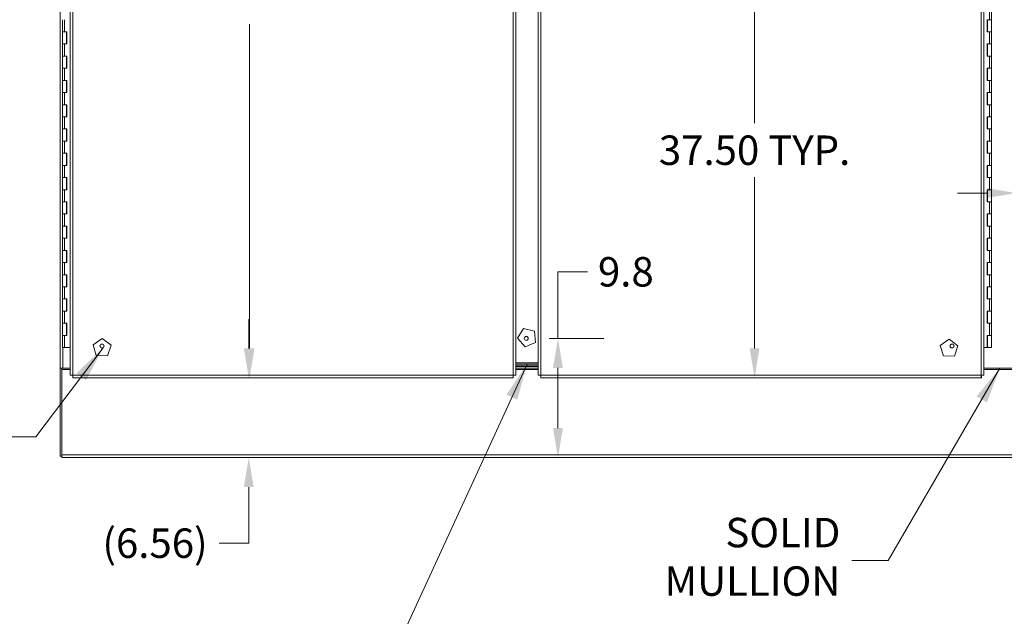
# Model space of a CAD drawing. Units: inches. Extents: x 26 to 497, y 31 to 309.
# Drawn here: x 76 to 157, y 118 to 168 of the extents above; entities that cross this region are included whole.
import ezdxf

# ---------------------------------------------------------------- set-up
doc = ezdxf.new("R2010")
doc.units = ezdxf.units.IN
doc.header["$LTSCALE"] = 30.30303
doc.header["$MEASUREMENT"] = 0
doc.linetypes.add('DASHED', pattern=[0.2067, 0.1654, -0.0413])
for name, color, linetype, lineweight in [('Dimension (ANSI)', 7, 'Continuous', 13), ('Hidden Narrow (ANSI)', 7, 'DASHED', 9), ('Symbol (ANSI)', 7, 'Continuous', 18), ('Visible (ANSI)', 7, 'Continuous', 13), ('Visible Narrow (ANSI)', 7, 'Continuous', 18)]:
    doc.layers.add(name, color=color, linetype=linetype, lineweight=lineweight)
doc.styles.add('Note Text (ANSI)', font='tahoma.ttf')
doc.dimstyles.new('Default (ANSI)', dxfattribs={"dimscale": 30.30303, "dimtxt": 0.08, "dimasz": 0.08, "dimexe": 0.125, "dimexo": 0.0625, "dimgap": 0.031496, "dimtad": 0, "dimtih": 1, "dimtoh": 1, "dimrnd": 1e-08, "dimzin": 0, "dimdsep": 46, "dimtxsty": 'Note Text (ANSI)', "dimcen": 0.09, "dimdle": 0.393701, "dimclrd": 256, "dimclre": 256, "dimclrt": 256, "dimadec": 0, "dimazin": 1, "dimtfac": 1.125, "dimtofl": 0, "dimtmove": 0, "dimatfit": 3, "dimfxl": 1, "dimtolj": 1, "dimtzin": 4, "dimlwd": -1, "dimlwe": -1, "dimarcsym": 0})
doc.dimstyles.new('Default (ANSI)$7', dxfattribs={"dimscale": 30.30303, "dimtxt": 0.08, "dimasz": 0.098425, "dimexe": 0.125, "dimexo": 0.0625, "dimgap": 0.031496, "dimtad": 0, "dimtih": 1, "dimtoh": 1, "dimrnd": 1e-08, "dimzin": 0, "dimdsep": 46, "dimtxsty": 'Note Text (ANSI)', "dimcen": 0.09, "dimdle": 0.393701, "dimclrd": 256, "dimclre": 256, "dimclrt": 256, "dimadec": 0, "dimazin": 1, "dimtfac": 1.125, "dimtofl": 0, "dimtmove": 0, "dimatfit": 3, "dimfxl": 1, "dimtolj": 1, "dimtzin": 4, "dimlwd": -1, "dimlwe": -1, "dimarcsym": 0})

# ---------------------------------------------------------------- blocks, each defined once
blk = doc.blocks.new('*D20')
at = {"layer": 'Defpoints', "color": 0, "transparency": 16777216}
for p in [(157.817, 153.228), (157.817, 148.413), (160.442, 140.632)]:
    blk.add_point(p, dxfattribs=at)
at = {"layer": 'Dimension (ANSI)', "transparency": 16777216}
for p, q in [((160.442, 142.526), (160.442, 157.016)), ((155.393, 153.228), (152.969, 153.228)), ((162.866, 153.228), (166.201, 153.228))]:
    blk.add_line(p, q, dxfattribs=at)
for points in [[(155.393, 153.632), (155.393, 152.824), (157.817, 153.228)], [(162.866, 153.632), (162.866, 152.824), (160.442, 153.228)]]:
    blk.add_solid(points, dxfattribs=at)
at = {"layer": 'Dimension (ANSI)', "transparency": 16777216, "insert": (173.115, 153.228), "char_height": 2.42424, "attachment_point": 5, "style": 'Note Text (ANSI)'}
blk.add_mtext('\\A1;2.6 TYP.', dxfattribs=at)
blk = doc.blocks.new('*D21')
at = {"layer": 'Defpoints', "color": 0, "transparency": 16777216}
for p in [(117.484, 141.257), (120.091, 141.257), (122.43, 131.444)]:
    blk.add_point(p, dxfattribs=at)
at = {"layer": 'Dimension (ANSI)', "transparency": 16777216}
for p, q in [((120.091, 141.257), (120.091, 146.744)), ((120.091, 146.744), (122.515, 146.744)), ((119.378, 141.257), (123.879, 141.257)), ((120.091, 133.868), (120.091, 138.832))]:
    blk.add_line(p, q, dxfattribs=at)
for points in [[(119.687, 138.832), (120.495, 138.832), (120.091, 141.257)], [(119.687, 133.868), (120.495, 133.868), (120.091, 131.444)]]:
    blk.add_solid(points, dxfattribs=at)
at = {"layer": 'Dimension (ANSI)', "transparency": 16777216, "insert": (125.68, 146.744), "char_height": 2.4242, "attachment_point": 5, "style": 'Note Text (ANSI)'}
blk.add_mtext('\\A1;9.8', dxfattribs=at)
blk = doc.blocks.new('*D27')
at = {"layer": 'Defpoints', "color": 0, "transparency": 16777216}
for p in [(94.854, 213.007), (94.715, 138.007), (94.854, 138.007)]:
    blk.add_point(p, dxfattribs=at)
at = {"layer": 'Dimension (ANSI)', "transparency": 16777216}
for p, q in [((94.715, 210.583), (94.715, 183.884)), ((94.715, 140.431), (94.715, 167.13))]:
    blk.add_line(p, q, dxfattribs=at)
for points in [[(94.311, 210.583), (95.119, 210.583), (94.715, 213.007)], [(94.311, 140.431), (95.119, 140.431), (94.715, 138.007)]]:
    blk.add_solid(points, dxfattribs=at)
at = {"layer": 'Dimension (ANSI)', "transparency": 16777216, "insert": (94.715, 175.507), "char_height": 2.42424, "attachment_point": 5, "style": 'Note Text (ANSI)'}
blk.add_mtext('\\A1;\\fTahoma|b0|i0;\\H2.4242;75.00\\P\\fTahoma|b0|i0;\\H2.4242;(3 PL.)\\P\\fTahoma|b0|i0;\\H2.4242;DOOR\\P\\fTahoma|b0|i0;\\H2.4242;HEIGHT', dxfattribs=at)
blk = doc.blocks.new('*D44')
at = {"layer": 'Defpoints', "color": 0, "transparency": 16777216}
for p in [(121.214, 175.507), (136.274, 175.507), (132.445, 138.007)]:
    blk.add_point(p, dxfattribs=at)
at = {"layer": 'Dimension (ANSI)', "transparency": 16777216}
for p, q in [((123.108, 175.507), (140.062, 175.507)), ((136.274, 173.082), (136.274, 158.974)), ((136.274, 140.431), (136.274, 154.54))]:
    blk.add_line(p, q, dxfattribs=at)
for points in [[(135.87, 173.082), (136.678, 173.082), (136.274, 175.507)], [(135.87, 140.431), (136.678, 140.431), (136.274, 138.007)]]:
    blk.add_solid(points, dxfattribs=at)
at = {"layer": 'Dimension (ANSI)', "transparency": 16777216, "insert": (136.274, 156.757), "char_height": 2.42424, "attachment_point": 5, "style": 'Note Text (ANSI)'}
blk.add_mtext('\\A1;37.50 TYP.', dxfattribs=at)
blk = doc.blocks.new('*D49')
at = {"layer": 'Defpoints', "color": 0, "transparency": 16777216}
for p in [(94.646, 138.007), (94.688, 138.007), (94.646, 131.444)]:
    blk.add_point(p, dxfattribs=at)
at = {"layer": 'Dimension (ANSI)', "transparency": 16777216}
for p, q in [((94.646, 140.431), (94.646, 142.856)), ((94.646, 129.02), (94.646, 126.596)), ((94.646, 124.395), (94.646, 126.596)), ((92.222, 124.395), (94.646, 124.395))]:
    blk.add_line(p, q, dxfattribs=at)
for points in [[(94.242, 140.431), (95.05, 140.431), (94.646, 138.007)], [(94.242, 129.02), (95.05, 129.02), (94.646, 131.444)]]:
    blk.add_solid(points, dxfattribs=at)
at = {"layer": 'Dimension (ANSI)', "transparency": 16777216, "insert": (86.932, 124.395), "char_height": 2.4242, "attachment_point": 5, "style": 'Note Text (ANSI)'}
blk.add_mtext('\\A1;(6.56)', dxfattribs=at)

msp = doc.modelspace()

# ---------------------------------------------------------------- linework, layer by layer
at = {"layer": 'Hidden Narrow (ANSI)', "ltscale": 0.001327}
msp.add_arc((117.38, 140.382), 0.187, 83.28084, 90.21803, dxfattribs=at)
at = {"layer": 'Visible (ANSI)'}
for p, q in [((79.942, 138.22), (79.942, 212.794)), ((116.629, 212.794), (116.629, 138.22)), ((118.464, 138.22), (118.464, 212.793)), ((155.151, 212.793), (155.151, 138.22)), ((79.13, 138.819), (79.13, 212.194)), ((155.779, 168.507), (155.779, 167.507)), ((79.314, 166.507), (79.314, 167.507)), ((155.42, 166.507), (155.42, 167.507)), ((155.42, 167.507), (155.599, 167.507)), ((155.426, 167.507), (155.426, 166.507)), ((155.449, 167.507), (155.449, 166.507)), ((155.599, 167.507), (155.779, 167.507)), ((155.779, 167.507), (155.599, 167.507)), ((155.779, 167.507), (155.779, 166.507)), ((79.314, 166.507), (79.494, 166.507)), ((79.314, 165.507), (79.314, 166.507)), ((79.494, 166.507), (79.314, 166.507)), ((79.494, 166.507), (79.673, 166.507)), ((79.644, 165.507), (79.644, 166.507)), ((79.667, 165.507), (79.667, 166.507)), ((79.673, 166.507), (79.673, 165.507)), ((155.599, 166.507), (155.42, 166.507)), ((155.779, 166.507), (155.599, 166.507)), ((155.599, 166.507), (155.779, 166.507)), ((155.779, 166.507), (155.779, 165.507)), ((79.494, 165.507), (79.314, 165.507)), ((79.314, 165.507), (79.494, 165.507)), ((79.314, 164.507), (79.314, 165.507)), ((79.673, 165.507), (79.494, 165.507)), ((155.42, 164.507), (155.42, 165.507)), ((155.42, 165.507), (155.599, 165.507)), ((155.426, 165.507), (155.426, 164.507)), ((155.449, 165.507), (155.449, 164.507)), ((155.599, 165.507), (155.779, 165.507)), ((155.779, 165.507), (155.599, 165.507)), ((155.779, 165.507), (155.779, 164.507)), ((79.314, 164.507), (79.494, 164.507)), ((79.314, 163.507), (79.314, 164.507)), ((79.494, 164.507), (79.314, 164.507)), ((79.494, 164.507), (79.673, 164.507)), ((79.644, 163.507), (79.644, 164.507)), ((79.667, 163.507), (79.667, 164.507)), ((79.673, 164.507), (79.673, 163.507)), ((155.599, 164.507), (155.42, 164.507)), ((155.779, 164.507), (155.599, 164.507)), ((155.599, 164.507), (155.779, 164.507)), ((155.779, 164.507), (155.779, 163.507)), ((79.494, 163.507), (79.314, 163.507)), ((79.314, 163.507), (79.494, 163.507)), ((79.314, 162.507), (79.314, 163.507)), ((79.673, 163.507), (79.494, 163.507)), ((155.42, 162.507), (155.42, 163.507)), ((155.42, 163.507), (155.599, 163.507)), ((155.426, 163.507), (155.426, 162.507)), ((155.449, 163.507), (155.449, 162.507)), ((155.599, 163.507), (155.779, 163.507)), ((155.779, 163.507), (155.599, 163.507)), ((155.779, 163.507), (155.779, 162.507)), ((79.314, 162.507), (79.494, 162.507)), ((79.314, 161.507), (79.314, 162.507)), ((79.494, 162.507), (79.314, 162.507)), ((79.494, 162.507), (79.673, 162.507)), ((79.644, 161.507), (79.644, 162.507)), ((79.667, 161.507), (79.667, 162.507)), ((79.673, 162.507), (79.673, 161.507)), ((155.599, 162.507), (155.42, 162.507)), ((155.779, 162.507), (155.599, 162.507)), ((155.599, 162.507), (155.779, 162.507)), ((155.779, 162.507), (155.779, 161.507)), ((79.494, 161.507), (79.314, 161.507)), ((79.314, 161.507), (79.494, 161.507)), ((79.314, 160.507), (79.314, 161.507)), ((79.673, 161.507), (79.494, 161.507)), ((155.42, 160.507), (155.42, 161.507)), ((155.42, 161.507), (155.599, 161.507)), ((155.426, 161.507), (155.426, 160.507)), ((155.449, 161.507), (155.449, 160.507)), ((155.599, 161.507), (155.779, 161.507)), ((155.779, 161.507), (155.599, 161.507)), ((155.779, 161.507), (155.779, 160.507)), ((79.314, 160.507), (79.494, 160.507)), ((79.314, 159.507), (79.314, 160.507)), ((79.494, 160.507), (79.314, 160.507)), ((79.494, 160.507), (79.673, 160.507)), ((79.644, 159.507), (79.644, 160.507)), ((79.667, 159.507), (79.667, 160.507)), ((79.673, 160.507), (79.673, 159.507)), ((155.599, 160.507), (155.42, 160.507)), ((155.779, 160.507), (155.599, 160.507)), ((155.599, 160.507), (155.779, 160.507)), ((155.779, 160.507), (155.779, 159.507)), ((79.494, 159.507), (79.314, 159.507)), ((79.314, 159.507), (79.494, 159.507)), ((79.314, 158.507), (79.314, 159.507)), ((79.673, 159.507), (79.494, 159.507)), ((155.42, 158.507), (155.42, 159.507)), ((155.42, 159.507), (155.599, 159.507)), ((155.426, 159.507), (155.426, 158.507)), ((155.449, 159.507), (155.449, 158.507)), ((155.599, 159.507), (155.779, 159.507)), ((155.779, 159.507), (155.599, 159.507)), ((155.779, 159.507), (155.779, 158.507)), ((79.314, 158.507), (79.494, 158.507)), ((79.314, 157.507), (79.314, 158.507)), ((79.494, 158.507), (79.314, 158.507)), ((79.494, 158.507), (79.673, 158.507)), ((79.644, 157.507), (79.644, 158.507)), ((79.667, 157.507), (79.667, 158.507)), ((79.673, 158.507), (79.673, 157.507)), ((155.599, 158.507), (155.42, 158.507)), ((155.779, 158.507), (155.599, 158.507)), ((155.599, 158.507), (155.779, 158.507)), ((155.779, 158.507), (155.779, 157.507)), ((79.494, 157.507), (79.314, 157.507)), ((79.314, 157.507), (79.494, 157.507)), ((79.314, 156.507), (79.314, 157.507)), ((79.673, 157.507), (79.494, 157.507)), ((155.42, 156.507), (155.42, 157.507)), ((155.42, 157.507), (155.599, 157.507)), ((155.426, 157.507), (155.426, 156.507)), ((155.449, 157.507), (155.449, 156.507)), ((155.599, 157.507), (155.779, 157.507)), ((155.779, 157.507), (155.599, 157.507)), ((155.779, 157.507), (155.779, 156.507)), ((79.314, 156.507), (79.494, 156.507)), ((79.314, 155.507), (79.314, 156.507)), ((79.494, 156.507), (79.314, 156.507)), ((79.494, 156.507), (79.673, 156.507)), ((79.644, 155.507), (79.644, 156.507)), ((79.667, 155.507), (79.667, 156.507)), ((79.673, 156.507), (79.673, 155.507)), ((155.599, 156.507), (155.42, 156.507)), ((155.779, 156.507), (155.599, 156.507)), ((155.599, 156.507), (155.779, 156.507)), ((155.779, 156.507), (155.779, 155.507)), ((79.494, 155.507), (79.314, 155.507)), ((79.314, 155.507), (79.494, 155.507)), ((79.314, 154.507), (79.314, 155.507)), ((79.673, 155.507), (79.494, 155.507)), ((155.42, 154.507), (155.42, 155.507)), ((155.42, 155.507), (155.599, 155.507)), ((155.426, 155.507), (155.426, 154.507)), ((155.449, 155.507), (155.449, 154.507)), ((155.599, 155.507), (155.779, 155.507)), ((155.779, 155.507), (155.599, 155.507)), ((155.779, 155.507), (155.779, 154.507)), ((79.314, 154.507), (79.494, 154.507)), ((79.314, 153.507), (79.314, 154.507)), ((79.494, 154.507), (79.314, 154.507)), ((79.494, 154.507), (79.673, 154.507)), ((79.644, 153.507), (79.644, 154.507)), ((79.667, 153.507), (79.667, 154.507)), ((79.673, 154.507), (79.673, 153.507)), ((155.599, 154.507), (155.42, 154.507)), ((155.779, 154.507), (155.599, 154.507)), ((155.599, 154.507), (155.779, 154.507)), ((155.779, 154.507), (155.779, 153.507)), ((79.494, 153.507), (79.314, 153.507)), ((79.314, 153.507), (79.494, 153.507)), ((79.314, 152.507), (79.314, 153.507)), ((79.673, 153.507), (79.494, 153.507)), ((155.42, 152.507), (155.42, 153.507)), ((155.42, 153.507), (155.599, 153.507)), ((155.426, 153.507), (155.426, 152.507)), ((155.449, 153.507), (155.449, 152.507)), ((155.599, 153.507), (155.779, 153.507)), ((155.779, 153.507), (155.599, 153.507)), ((155.779, 153.507), (155.779, 152.507)), ((79.314, 152.507), (79.494, 152.507)), ((79.314, 151.507), (79.314, 152.507)), ((79.494, 152.507), (79.314, 152.507)), ((79.494, 152.507), (79.673, 152.507)), ((79.644, 151.507), (79.644, 152.507)), ((79.667, 151.507), (79.667, 152.507)), ((79.673, 152.507), (79.673, 151.507)), ((155.599, 152.507), (155.42, 152.507)), ((155.779, 152.507), (155.599, 152.507)), ((155.599, 152.507), (155.779, 152.507)), ((155.779, 152.507), (155.779, 151.507)), ((79.494, 151.507), (79.314, 151.507)), ((79.314, 151.507), (79.494, 151.507)), ((79.314, 150.507), (79.314, 151.507)), ((79.673, 151.507), (79.494, 151.507)), ((155.42, 150.507), (155.42, 151.507)), ((155.42, 151.507), (155.599, 151.507)), ((155.426, 151.507), (155.426, 150.507)), ((155.449, 151.507), (155.449, 150.507)), ((155.599, 151.507), (155.779, 151.507)), ((155.779, 151.507), (155.599, 151.507)), ((155.779, 151.507), (155.779, 150.507)), ((79.314, 150.507), (79.494, 150.507)), ((79.314, 149.507), (79.314, 150.507)), ((79.494, 150.507), (79.314, 150.507)), ((79.494, 150.507), (79.673, 150.507)), ((79.644, 149.507), (79.644, 150.507)), ((79.667, 149.507), (79.667, 150.507)), ((79.673, 150.507), (79.673, 149.507)), ((155.599, 150.507), (155.42, 150.507)), ((155.779, 150.507), (155.599, 150.507)), ((155.599, 150.507), (155.779, 150.507)), ((155.779, 150.507), (155.779, 149.507)), ((79.494, 149.507), (79.314, 149.507)), ((79.314, 149.507), (79.494, 149.507)), ((79.314, 148.507), (79.314, 149.507)), ((79.673, 149.507), (79.494, 149.507)), ((155.42, 148.507), (155.42, 149.507)), ((155.42, 149.507), (155.599, 149.507)), ((155.426, 149.507), (155.426, 148.507)), ((155.449, 149.507), (155.449, 148.507)), ((155.599, 149.507), (155.779, 149.507)), ((155.779, 149.507), (155.599, 149.507)), ((155.779, 149.507), (155.779, 148.507)), ((79.314, 148.507), (79.494, 148.507)), ((79.314, 147.507), (79.314, 148.507)), ((79.494, 148.507), (79.314, 148.507)), ((79.494, 148.507), (79.673, 148.507)), ((79.644, 147.507), (79.644, 148.507)), ((79.667, 147.507), (79.667, 148.507)), ((79.673, 148.507), (79.673, 147.507)), ((155.599, 148.507), (155.42, 148.507)), ((155.779, 148.507), (155.599, 148.507)), ((155.599, 148.507), (155.779, 148.507)), ((155.779, 148.507), (155.779, 147.507)), ((79.494, 147.507), (79.314, 147.507)), ((79.314, 147.507), (79.494, 147.507)), ((79.314, 146.507), (79.314, 147.507)), ((79.673, 147.507), (79.494, 147.507)), ((155.42, 146.507), (155.42, 147.507)), ((155.42, 147.507), (155.599, 147.507)), ((155.426, 147.507), (155.426, 146.507)), ((155.449, 147.507), (155.449, 146.507)), ((155.599, 147.507), (155.779, 147.507)), ((155.779, 147.507), (155.599, 147.507)), ((155.779, 147.507), (155.779, 146.507)), ((79.314, 146.507), (79.494, 146.507)), ((79.314, 145.507), (79.314, 146.507)), ((79.494, 146.507), (79.314, 146.507)), ((79.494, 146.507), (79.673, 146.507)), ((79.644, 145.507), (79.644, 146.507)), ((79.667, 145.507), (79.667, 146.507)), ((79.673, 146.507), (79.673, 145.507)), ((155.599, 146.507), (155.42, 146.507)), ((155.779, 146.507), (155.599, 146.507)), ((155.599, 146.507), (155.779, 146.507)), ((155.779, 146.507), (155.779, 145.507)), ((79.494, 145.507), (79.314, 145.507)), ((79.314, 145.507), (79.494, 145.507)), ((79.314, 144.507), (79.314, 145.507)), ((79.673, 145.507), (79.494, 145.507)), ((155.42, 144.507), (155.42, 145.507)), ((155.42, 145.507), (155.599, 145.507)), ((155.426, 145.507), (155.426, 144.507)), ((155.449, 145.507), (155.449, 144.507)), ((155.599, 145.507), (155.779, 145.507)), ((155.779, 145.507), (155.599, 145.507)), ((155.779, 145.507), (155.779, 144.507)), ((79.314, 144.507), (79.494, 144.507)), ((79.314, 143.507), (79.314, 144.507)), ((79.494, 144.507), (79.314, 144.507)), ((79.494, 144.507), (79.673, 144.507)), ((79.644, 143.507), (79.644, 144.507)), ((79.667, 143.507), (79.667, 144.507)), ((79.673, 144.507), (79.673, 143.507)), ((155.599, 144.507), (155.42, 144.507)), ((155.779, 144.507), (155.599, 144.507)), ((155.599, 144.507), (155.779, 144.507)), ((155.779, 144.507), (155.779, 143.507)), ((79.494, 143.507), (79.314, 143.507)), ((79.314, 143.507), (79.494, 143.507)), ((79.314, 142.507), (79.314, 143.507)), ((79.673, 143.507), (79.494, 143.507)), ((155.42, 142.507), (155.42, 143.507)), ((155.42, 143.507), (155.599, 143.507)), ((155.426, 143.507), (155.426, 142.507)), ((155.449, 143.507), (155.449, 142.507)), ((155.599, 143.507), (155.779, 143.507)), ((155.779, 143.507), (155.599, 143.507)), ((155.779, 143.507), (155.779, 142.507)), ((79.314, 142.507), (79.494, 142.507)), ((79.314, 141.507), (79.314, 142.507)), ((79.494, 142.507), (79.314, 142.507)), ((79.494, 142.507), (79.673, 142.507)), ((79.644, 141.507), (79.644, 142.507)), ((79.667, 141.507), (79.667, 142.507)), ((79.673, 142.507), (79.673, 141.507)), ((116.771, 141.268), (117.253, 142.071)), ((117.253, 142.071), (118.166, 141.861)), ((118.166, 141.861), (118.248, 140.928)), ((155.599, 142.507), (155.42, 142.507)), ((155.779, 142.507), (155.599, 142.507)), ((155.599, 142.507), (155.779, 142.507)), ((155.779, 142.507), (155.779, 141.507)), ((79.494, 141.507), (79.314, 141.507)), ((79.314, 141.507), (79.494, 141.507)), ((79.314, 140.507), (79.314, 141.507)), ((79.673, 141.507), (79.494, 141.507)), ((81.836, 140.738), (82.593, 141.263)), ((82.593, 141.263), (83.326, 140.705)), ((117.386, 140.561), (116.771, 141.268)), ((151.551, 140.673), (152.285, 141.191)), ((152.285, 141.191), (153.005, 140.653)), ((155.42, 141.507), (155.599, 141.507)), ((155.42, 140.507), (155.42, 141.507)), ((155.426, 141.507), (155.426, 140.507)), ((155.449, 141.507), (155.449, 140.507)), ((155.599, 141.507), (155.779, 141.507)), ((155.779, 141.507), (155.599, 141.507)), ((155.779, 141.507), (155.779, 140.507)), ((79.494, 140.507), (79.314, 140.507)), ((79.494, 140.507), (79.942, 140.507)), ((82.101, 139.855), (81.836, 140.738)), ((83.326, 140.705), (83.022, 139.835)), ((118.248, 140.928), (117.386, 140.561)), ((151.817, 139.814), (151.551, 140.673)), ((153.005, 140.653), (152.716, 139.802)), ((155.151, 140.507), (155.42, 140.507)), ((155.426, 140.507), (155.42, 140.507)), ((155.426, 140.507), (155.449, 140.507)), ((155.779, 140.507), (155.449, 140.507)), ((83.022, 139.835), (82.101, 139.855)), ((152.716, 139.802), (151.817, 139.814)), ((79.348, 138.819), (79.13, 138.819)), ((79.13, 138.819), (79.13, 138.819)), ((79.255, 138.819), (79.13, 138.819)), ((79.13, 138.819), (79.13, 131.569)), ((79.255, 138.819), (79.255, 138.819)), ((79.255, 131.569), (79.255, 138.819)), ((79.256, 138.694), (79.942, 138.694)), ((79.256, 138.694), (79.256, 131.663)), ((79.348, 138.819), (79.942, 138.819)), ((118.464, 139.257), (116.629, 139.257)), ((116.629, 139.257), (118.464, 139.257)), ((118.464, 139.132), (116.629, 139.132)), ((118.464, 139.132), (116.629, 139.132)), ((116.629, 139.007), (118.464, 139.007)), ((118.464, 138.944), (116.629, 138.944)), ((116.629, 138.819), (118.464, 138.819)), ((116.629, 138.694), (118.464, 138.694)), ((157.817, 138.819), (155.151, 138.819)), ((155.151, 138.694), (157.817, 138.694)), ((80.067, 138.22), (79.942, 138.22)), ((80.155, 138.132), (80.155, 138.007)), ((116.416, 138.007), (80.155, 138.007)), ((116.416, 138.132), (116.416, 138.007)), ((116.504, 138.22), (116.629, 138.22)), ((118.589, 138.22), (118.464, 138.22)), ((118.677, 138.132), (118.677, 138.007)), ((154.938, 138.007), (118.677, 138.007)), ((154.938, 138.132), (154.938, 138.007)), ((155.026, 138.22), (155.151, 138.22)), ((79.255, 131.569), (79.13, 131.569)), ((79.256, 131.663), (79.256, 131.444)), ((196.506, 131.444), (79.256, 131.444))]:
    msp.add_line(p, q, dxfattribs=at)
at = {"layer": 'Visible (ANSI)', "flags": 128}
for points in [[(80.16, 138.226), (80.146, 138.226), (80.132, 138.225), (80.118, 138.225), (80.104, 138.225), (80.09, 138.225), (80.077, 138.224), (80.064, 138.224), (80.051, 138.224), (80.039, 138.224), (80.027, 138.224), (80.016, 138.223), (80.006, 138.223), (79.996, 138.223), (79.987, 138.223), (79.979, 138.222), (79.971, 138.222), (79.964, 138.222), (79.958, 138.222), (79.953, 138.222), (79.949, 138.221), (79.946, 138.221), (79.944, 138.221), (79.942, 138.221), (79.942, 138.22)], [(80.16, 138.226), (80.154, 138.226), (80.148, 138.225), (80.142, 138.225), (80.136, 138.225), (80.13, 138.225), (80.125, 138.224), (80.119, 138.224), (80.114, 138.224), (80.108, 138.224), (80.103, 138.224), (80.099, 138.223), (80.094, 138.223), (80.09, 138.223), (80.086, 138.223), (80.082, 138.222), (80.079, 138.222), (80.076, 138.222), (80.074, 138.222), (80.072, 138.222), (80.07, 138.221), (80.068, 138.221), (80.067, 138.221), (80.067, 138.221), (80.067, 138.22)], [(80.155, 138.007), (80.155, 138.008), (80.155, 138.009), (80.156, 138.011), (80.156, 138.015), (80.156, 138.019), (80.156, 138.024), (80.157, 138.03), (80.157, 138.036), (80.157, 138.044), (80.157, 138.052), (80.157, 138.061), (80.158, 138.071), (80.158, 138.082), (80.158, 138.093), (80.158, 138.104), (80.159, 138.116), (80.159, 138.129), (80.159, 138.142), (80.159, 138.156), (80.159, 138.169), (80.16, 138.183), (80.16, 138.197), (80.16, 138.212), (80.16, 138.226)], [(80.16, 138.226), (80.16, 138.22), (80.16, 138.214), (80.16, 138.208), (80.159, 138.202), (80.159, 138.196), (80.159, 138.19), (80.159, 138.184), (80.159, 138.179), (80.158, 138.174), (80.158, 138.169), (80.158, 138.164), (80.158, 138.16), (80.157, 138.155), (80.157, 138.151), (80.157, 138.148), (80.157, 138.145), (80.157, 138.142), (80.156, 138.139), (80.156, 138.137), (80.156, 138.135), (80.156, 138.134), (80.155, 138.133), (80.155, 138.132), (80.155, 138.132)], [(116.41, 138.226), (116.411, 138.212), (116.411, 138.197), (116.411, 138.183), (116.411, 138.169), (116.412, 138.156), (116.412, 138.142), (116.412, 138.129), (116.412, 138.116), (116.412, 138.104), (116.413, 138.093), (116.413, 138.082), (116.413, 138.071), (116.413, 138.061), (116.414, 138.052), (116.414, 138.044), (116.414, 138.036), (116.414, 138.03), (116.414, 138.024), (116.415, 138.019), (116.415, 138.015), (116.415, 138.011), (116.415, 138.009), (116.416, 138.008), (116.416, 138.007)], [(116.41, 138.226), (116.411, 138.22), (116.411, 138.214), (116.411, 138.208), (116.411, 138.202), (116.412, 138.196), (116.412, 138.19), (116.412, 138.184), (116.412, 138.179), (116.412, 138.174), (116.413, 138.169), (116.413, 138.164), (116.413, 138.16), (116.413, 138.155), (116.414, 138.151), (116.414, 138.148), (116.414, 138.145), (116.414, 138.142), (116.414, 138.139), (116.415, 138.137), (116.415, 138.135), (116.415, 138.134), (116.415, 138.133), (116.416, 138.132), (116.416, 138.132)], [(116.629, 138.22), (116.629, 138.221), (116.627, 138.221), (116.625, 138.221), (116.622, 138.221), (116.618, 138.222), (116.612, 138.222), (116.607, 138.222), (116.6, 138.222), (116.592, 138.222), (116.584, 138.223), (116.575, 138.223), (116.565, 138.223), (116.555, 138.223), (116.544, 138.224), (116.532, 138.224), (116.52, 138.224), (116.507, 138.224), (116.494, 138.224), (116.481, 138.225), (116.467, 138.225), (116.453, 138.225), (116.439, 138.225), (116.425, 138.226), (116.41, 138.226)], [(116.41, 138.226), (116.417, 138.226), (116.423, 138.225), (116.429, 138.225), (116.435, 138.225), (116.441, 138.225), (116.446, 138.224), (116.452, 138.224), (116.457, 138.224), (116.462, 138.224), (116.467, 138.224), (116.472, 138.223), (116.477, 138.223), (116.481, 138.223), (116.485, 138.223), (116.488, 138.222), (116.492, 138.222), (116.494, 138.222), (116.497, 138.222), (116.499, 138.222), (116.501, 138.221), (116.502, 138.221), (116.503, 138.221), (116.504, 138.221), (116.504, 138.22)], [(118.682, 138.225), (118.668, 138.225), (118.654, 138.225), (118.64, 138.225), (118.626, 138.224), (118.612, 138.224), (118.599, 138.224), (118.586, 138.224), (118.573, 138.224), (118.561, 138.223), (118.549, 138.223), (118.538, 138.223), (118.528, 138.223), (118.518, 138.222), (118.509, 138.222), (118.501, 138.222), (118.493, 138.222), (118.486, 138.222), (118.48, 138.221), (118.475, 138.221), (118.471, 138.221), (118.468, 138.221), (118.466, 138.22), (118.464, 138.22), (118.464, 138.22)], [(118.682, 138.225), (118.676, 138.225), (118.67, 138.225), (118.664, 138.225), (118.658, 138.224), (118.652, 138.224), (118.647, 138.224), (118.641, 138.224), (118.636, 138.224), (118.63, 138.223), (118.625, 138.223), (118.621, 138.223), (118.616, 138.223), (118.612, 138.222), (118.608, 138.222), (118.604, 138.222), (118.601, 138.222), (118.598, 138.222), (118.596, 138.221), (118.594, 138.221), (118.592, 138.221), (118.59, 138.221), (118.589, 138.22), (118.589, 138.22), (118.589, 138.22)], [(118.677, 138.007), (118.677, 138.007), (118.677, 138.008), (118.678, 138.011), (118.678, 138.014), (118.678, 138.018), (118.678, 138.023), (118.679, 138.029), (118.679, 138.036), (118.679, 138.043), (118.679, 138.052), (118.679, 138.061), (118.68, 138.071), (118.68, 138.081), (118.68, 138.092), (118.68, 138.104), (118.681, 138.116), (118.681, 138.129), (118.681, 138.142), (118.681, 138.155), (118.681, 138.169), (118.682, 138.183), (118.682, 138.197), (118.682, 138.211), (118.682, 138.225)], [(118.682, 138.225), (118.682, 138.219), (118.682, 138.213), (118.682, 138.207), (118.681, 138.201), (118.681, 138.195), (118.681, 138.189), (118.681, 138.184), (118.681, 138.178), (118.68, 138.173), (118.68, 138.168), (118.68, 138.164), (118.68, 138.159), (118.679, 138.155), (118.679, 138.151), (118.679, 138.147), (118.679, 138.144), (118.679, 138.141), (118.678, 138.139), (118.678, 138.137), (118.678, 138.135), (118.678, 138.133), (118.677, 138.132), (118.677, 138.132), (118.677, 138.132)], [(154.932, 138.225), (154.933, 138.211), (154.933, 138.197), (154.933, 138.183), (154.933, 138.169), (154.934, 138.155), (154.934, 138.142), (154.934, 138.129), (154.934, 138.116), (154.934, 138.104), (154.935, 138.092), (154.935, 138.081), (154.935, 138.071), (154.935, 138.061), (154.936, 138.052), (154.936, 138.043), (154.936, 138.036), (154.936, 138.029), (154.936, 138.023), (154.937, 138.018), (154.937, 138.014), (154.937, 138.011), (154.937, 138.008), (154.938, 138.007), (154.938, 138.007)], [(154.932, 138.225), (154.933, 138.219), (154.933, 138.213), (154.933, 138.207), (154.933, 138.201), (154.934, 138.195), (154.934, 138.189), (154.934, 138.184), (154.934, 138.178), (154.934, 138.173), (154.935, 138.168), (154.935, 138.164), (154.935, 138.159), (154.935, 138.155), (154.936, 138.151), (154.936, 138.147), (154.936, 138.144), (154.936, 138.141), (154.936, 138.139), (154.937, 138.137), (154.937, 138.135), (154.937, 138.133), (154.937, 138.132), (154.938, 138.132), (154.938, 138.132)], [(155.151, 138.22), (155.151, 138.22), (155.149, 138.22), (155.147, 138.221), (155.144, 138.221), (155.14, 138.221), (155.134, 138.221), (155.129, 138.222), (155.122, 138.222), (155.114, 138.222), (155.106, 138.222), (155.097, 138.222), (155.087, 138.223), (155.077, 138.223), (155.066, 138.223), (155.054, 138.223), (155.042, 138.224), (155.029, 138.224), (155.016, 138.224), (155.003, 138.224), (154.989, 138.224), (154.975, 138.225), (154.961, 138.225), (154.947, 138.225), (154.932, 138.225)], [(154.932, 138.225), (154.939, 138.225), (154.945, 138.225), (154.951, 138.225), (154.957, 138.224), (154.963, 138.224), (154.968, 138.224), (154.974, 138.224), (154.979, 138.224), (154.984, 138.223), (154.989, 138.223), (154.994, 138.223), (154.999, 138.223), (155.003, 138.222), (155.007, 138.222), (155.01, 138.222), (155.014, 138.222), (155.016, 138.222), (155.019, 138.221), (155.021, 138.221), (155.023, 138.221), (155.024, 138.221), (155.025, 138.22), (155.026, 138.22), (155.026, 138.22)]]:
    msp.add_lwpolyline(points, dxfattribs=at)
at = {"layer": 'Visible (ANSI)'}
for centre in [(117.484, 141.257), (82.567, 140.632), (152.526, 140.632)]:
    msp.add_circle(centre, 0.168, dxfattribs=at)
at = {"layer": 'Visible Narrow (ANSI)'}
for p, q in [((80.16, 212.788), (80.16, 138.226)), ((116.41, 138.226), (116.41, 212.788)), ((118.682, 212.788), (118.682, 138.225)), ((154.932, 138.225), (154.932, 212.788)), ((155.599, 168.507), (155.599, 167.507)), ((79.494, 166.507), (79.494, 167.507)), ((155.599, 166.507), (155.599, 165.507)), ((79.494, 164.507), (79.494, 165.507)), ((155.599, 164.507), (155.599, 163.507)), ((79.494, 162.507), (79.494, 163.507)), ((155.599, 162.507), (155.599, 161.507)), ((79.494, 160.507), (79.494, 161.507)), ((155.599, 160.507), (155.599, 159.507)), ((79.494, 158.507), (79.494, 159.507)), ((155.599, 158.507), (155.599, 157.507)), ((79.494, 156.507), (79.494, 157.507)), ((155.599, 156.507), (155.599, 155.507)), ((79.494, 154.507), (79.494, 155.507)), ((155.599, 154.507), (155.599, 153.507)), ((79.494, 152.507), (79.494, 153.507)), ((155.599, 152.507), (155.599, 151.507)), ((79.494, 150.507), (79.494, 151.507)), ((155.599, 150.507), (155.599, 149.507)), ((79.494, 148.507), (79.494, 149.507)), ((155.599, 148.507), (155.599, 147.507)), ((79.494, 146.507), (79.494, 147.507)), ((155.599, 146.507), (155.599, 145.507)), ((79.494, 144.507), (79.494, 145.507)), ((155.599, 144.507), (155.599, 143.507)), ((79.494, 142.507), (79.494, 143.507)), ((155.599, 142.507), (155.599, 141.507)), ((79.494, 140.507), (79.494, 141.507)), ((79.348, 138.819), (79.348, 140.507)), ((80.16, 138.226), (116.41, 138.226)), ((118.682, 138.225), (154.932, 138.225)), ((196.506, 131.663), (79.256, 131.663))]:
    msp.add_line(p, q, dxfattribs=at)
for centre in [(117.484, 141.257), (82.567, 140.632), (152.526, 140.632)]:
    msp.add_circle(centre, 0.16, dxfattribs=at)

# ---------------------------------------------------------------- texts
at = {"layer": 'Symbol (ANSI)', "insert": (143.337, 122.958), "char_height": 2.4242, "width": 13.90108, "attachment_point": 6, "line_spacing_factor": 0.987884, "style": 'Note Text (ANSI)'}
msp.add_mtext('{SOLID\\PMULLION}', dxfattribs=at)

# ---------------------------------------------------------------- dimensions: what is measured, and where the dimension line sits
at = {"layer": 'Dimension (ANSI)'}
for base, p1, p2, angle, text, override, picture, middle in [((94.715, 138.007), (94.854, 213.007), (94.854, 138.007), 270, '\\fTahoma|b0|i0;\\H2.4242;<>\\P\\fTahoma|b0|i0;\\H2.4242;(3 PL.)\\P\\fTahoma|b0|i0;\\H2.4242;DOOR\\P\\fTahoma|b0|i0;\\H2.4242;HEIGHT', {"dimgap": 0.031496, "dimdec": 2, "dimse1": 1, "dimse2": 1, "dimtol": 0, "dimlim": 0, "dimtp": 0, "dimtm": 0, "dimtdec": 2, "dimatfit": 1}, '*D27', (94.715, 175.507)), ((136.274, 175.507), (132.445, 138.007), (121.214, 175.507), 90, '<> TYP.', {"dimgap": 0.031496, "dimdec": 2, "dimse1": 1, "dimtol": 0, "dimlim": 0, "dimtp": 0, "dimtm": 0, "dimtdec": 2, "dimatfit": 1}, '*D44', (136.274, 156.757)), ((94.646, 138.007), (94.646, 131.444), (94.688, 138.007), 90, '(<>)', {"dimgap": 0.031496, "dimdec": 2, "dimse1": 1, "dimse2": 1, "dimtol": 0, "dimlim": 0, "dimtp": 0, "dimtm": 0, "dimtdec": 2, "dimtmove": 1, "dimatfit": 1}, '*D49', (94.466, 124.395))]:
    dim = msp.add_linear_dim(base=base, p1=p1, p2=p2, angle=angle, text=text, dimstyle='Default (ANSI)', override=override, dxfattribs=at)
    dim.commit()
    dim.dimension.update_dxf_attribs({"geometry": picture, "text_midpoint": middle, "dimtype": 160})
dim = msp.add_linear_dim(base=(157.817, 153.228), p1=(160.442, 140.632), p2=(157.817, 148.413), text='<> TYP.', dimstyle='Default (ANSI)', override={"dimgap": 0.031496, "dimtih": 0, "dimtoh": 0, "dimdec": 1, "dimse2": 1, "dimtol": 0, "dimlim": 0, "dimtp": 0, "dimtm": 0, "dimtdec": 1, "dimatfit": 1}, dxfattribs=at)
dim.commit()
dim.dimension.update_dxf_attribs({"geometry": '*D20', "text_midpoint": (173.115, 153.228), "dimtype": 160})
dim = msp.add_linear_dim(base=(120.091, 141.257), p1=(122.43, 131.444), p2=(117.484, 141.257), angle=90, dimstyle='Default (ANSI)', override={"dimgap": 0.031496, "dimdec": 1, "dimse1": 1, "dimtol": 0, "dimlim": 0, "dimtp": 0, "dimtm": 0, "dimtdec": 1, "dimatfit": 2}, dxfattribs=at)
dim.commit()
dim.dimension.update_dxf_attribs({"geometry": '*D21', "text_midpoint": (125.68, 146.744), "dimtype": 160})

# ---------------------------------------------------------------- leaders
at = {"layer": 'Symbol (ANSI)', "annotation_type": 0, "has_hookline": 1, "hookline_direction": 1}
for points, text_width in [([(82.656, 140.489), (77.136, 133.147), (74.154, 133.147)], 8.57), ([(117.547, 139.132), (105.203, 112.298), (102.22, 112.298)], 17.997), ([(156.464, 138.819), (147.274, 122.958), (144.292, 122.958)], 13.411)]:
    msp.add_leader(points, dimstyle='Default (ANSI)$7', override={"dimtad": 0}, dxfattribs=dict(at, text_width=text_width))

doc.saveas('drawing.dxf')
